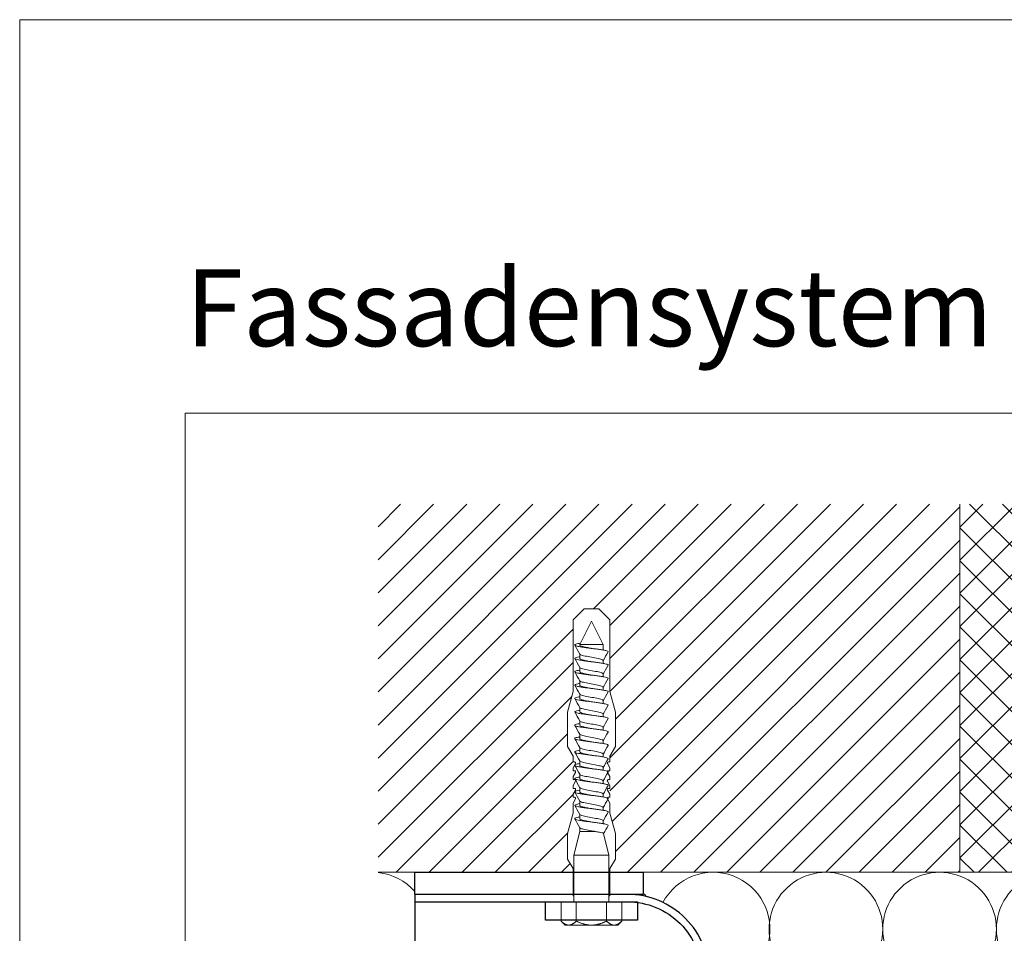
# Model space of a CAD drawing. Units: millimetres. Extents: x -1685 to 11890, y 4 to 6486.
# Drawn here: x 11359 to 11627, y 507 to 755 of the extents above; entities that cross this region are included whole.
import ezdxf

# ---------------------------------------------------------------- set-up
doc = ezdxf.new("R2010")
doc.units = ezdxf.units.MM
doc.layers.get('Defpoints').update_dxf_attribs({"lineweight": 5})
doc.layers.add('Blattrahmen_innen', color=252, linetype='Continuous', lineweight=5, true_color=0x696969)
for name, color, linetype, lineweight in [('Dämmung', 30, 'Continuous', 5), ('Mauerwerk', 253, 'Continuous', 13), ('Mauerwerk-Schraffur', 253, 'Continuous', 5), ('Spidi-max-Befestigungsschraube', 6, 'Continuous', 15)]:
    doc.layers.add(name, color=color, linetype=linetype, lineweight=lineweight)
for name, color, linetype in [('Spidi-max', 6, 'Continuous'), ('Spidi-max-Isolator', 4, 'Continuous'), ('Spidi-max-U-Beilagscheibe', 6, 'Continuous'), ('Text_DE', 7, 'Continuous')]:
    doc.layers.add(name, color=color, linetype=linetype)
doc.styles.add('Überschrift-H8', font='arialbd.ttf', dxfattribs={"height": 8})

# ---------------------------------------------------------------- blocks, each defined once
blk = doc.blocks.new('A$C06AD7D64')
at = {"layer": 'Spidi-max'}
for p, q in [((28.85, -2), (28.85, -12.8)), ((28.85, -12.8), (-28.85, -12.8)), ((-38.35, -22.3), (-38.35, -54)), ((-53.96, -52.6), (-51.55, -50.8)), ((-51.15, -53), (-52.75, -54.2)), ((-55.15, -91.36), (-55.15, -55.03)), ((-53.15, -55.03), (-53.15, -91.36)), ((-38.35, -54), (-49.15, -109.9)), ((-57.89, -100.01), (-55.9, -95.16)), ((-54.05, -95.92), (-56.04, -100.77)), ((-56.04, -100.77), (-57.89, -100.01)), ((-49.15, -109.9), (-49.15, -106.37))]:
    blk.add_line(p, q, dxfattribs=at)
blk.add_lwpolyline([(-28.85, 0), (28.85, 0), (28.85, -2), (-28.85, -2, 0.414214), (-49.15, -22.3), (-49.15, -110), (-51.15, -110), (-51.15, -22.3, -0.414214)], format="xyb", close=True, dxfattribs=at)
for points in [[(-38.35, -54), (-49.15, -54)], [(-49.15, -97.25), (-51.15, -97.25)], [(-49.15, -102.35), (-51.15, -102.35)]]:
    blk.add_lwpolyline(points, dxfattribs=at)
for centre, radius, start, end in [((-28.85, -22.3), 9.5, 90, 180), ((-52.15, -50), 1, 307, 0), ((-52.15, -55), 3, 127, 182), ((-52.15, -55), 1, 127, 182), ((-65.15, -91.36), 10, 337.7, 0), ((-65.15, -91.36), 12, 337.7, 0)]:
    blk.add_arc(centre, radius, start, end, dxfattribs=at)
blk = doc.blocks.new('A$C74911816')
at = {"layer": 'Spidi-max'}
for p, q in [((-57.89, -100.01), (-55.9, -95.16)), ((-54.05, -95.92), (-56.04, -100.77)), ((-56.04, -100.77), (-57.89, -100.01))]:
    blk.add_line(p, q, dxfattribs=at)
for points in [[(-49.15, -97.25), (-51.15, -97.25)], [(-49.15, -102.35), (-51.15, -102.35)]]:
    blk.add_lwpolyline(points, dxfattribs=at)
for radius in [10, 12]:
    blk.add_arc((-65.15, -91.36), radius, 337.7, 0, dxfattribs=at)
blk.add_blockref('A$C06AD7D64', (0, 0), dxfattribs=at)
blk = doc.blocks.new('A$C6E60071B')
at = {"layer": 'Dämmung'}
blk.add_lwpolyline([(-90.66, -8.2, -0.879493), (-62.01, -18.96), (-74.03, -70.04)], format="xyb", dxfattribs=at)
for centre, start, end in [((-46.39, -15.43), 346.7595, 193.2405), ((-15.53, -15.43), 346.7595, 193.2405), ((15.32, -15.43), 346.7595, 193.2405), ((-169.59, -15.43), 41.4547, 84.1879)]:
    blk.add_arc(centre, 15.43, start, end, dxfattribs=at)
blk = doc.blocks.new('A$C64B65026')
at = {"layer": 'Mauerwerk'}
for p, q in [((-10, 100), (-10, 0)), ((-10, 0), (-96.03, 0)), ((-10, 0), (10, 0))]:
    blk.add_line(p, q, dxfattribs=at)
blk.add_lwpolyline([(-168.03, 0), (-158.03, 0)], dxfattribs=at)
blk = doc.blocks.new('oben')
at = {"layer": 'Spidi-max-Befestigungsschraube'}
for p, q in [((8111.5, 902.94), (8114.5, 905.94)), ((8116.5, 905.94), (8114.5, 905.94)), ((8116.5, 905.94), (8118.5, 905.94)), ((8121.5, 902.94), (8118.5, 905.94)), ((8111.5, 883.44), (8111.5, 902.94)), ((8116.5, 902.55), (8113.32, 896.2)), ((8116.5, 902.55), (8119.68, 896.2)), ((8121.5, 883.44), (8121.5, 902.94)), ((8113.32, 896.2), (8119.68, 896.2)), ((8113.32, 896.2), (8113.32, 896.1)), ((8119.68, 896.2), (8119.68, 894.73)), ((8113.32, 893.64), (8113.32, 892.47)), ((8119.68, 891.89), (8119.68, 891.11)), ((8113.32, 890.01), (8113.32, 888.84)), ((8119.68, 888.27), (8119.68, 887.48)), ((8113.32, 886.38), (8113.32, 885.21)), ((8111.5, 883.44), (8110, 877.85)), ((8113.32, 882.75), (8113.32, 881.58)), ((8119.68, 884.64), (8119.68, 883.85)), ((8121.5, 883.44), (8123, 877.85)), ((8119.68, 881.01), (8119.68, 880.22)), ((8110, 868.54), (8110, 877.85)), ((8113.32, 879.12), (8113.32, 877.95)), ((8119.68, 877.38), (8119.68, 876.59)), ((8123, 868.54), (8123, 877.85)), ((8113.32, 875.49), (8113.32, 874.32)), ((8113.32, 871.86), (8113.32, 870.7)), ((8119.68, 873.75), (8119.68, 872.96)), ((8119.68, 870.12), (8119.68, 869.33)), ((8111.5, 865.94), (8110, 868.54)), ((8113.32, 868.24), (8113.32, 867.07)), ((8119.68, 866.49), (8119.68, 865.71)), ((8121.5, 865.94), (8123, 868.54)), ((8111.5, 864.34), (8111.5, 865.94)), ((8111.5, 862.74), (8112.16, 863.89)), ((8113.32, 864.61), (8113.32, 863.44)), ((8121.5, 862.74), (8120.84, 863.89)), ((8121.5, 864.34), (8121.5, 865.94)), ((8111.5, 861.94), (8111.5, 862.74)), ((8111.5, 860.34), (8112.16, 861.49)), ((8119.68, 862.87), (8119.68, 862.08)), ((8121.5, 860.34), (8120.84, 861.49)), ((8121.5, 861.94), (8121.5, 862.74)), ((8111.5, 859.54), (8111.5, 860.34)), ((8111.5, 857.94), (8112.16, 859.09)), ((8113.32, 860.98), (8113.32, 859.81)), ((8119.68, 859.24), (8119.68, 858.45)), ((8121.5, 857.94), (8120.84, 859.09)), ((8121.5, 859.54), (8121.5, 860.34)), ((8111.5, 857.14), (8111.5, 857.94)), ((8111.5, 855.54), (8112.16, 856.69)), ((8113.32, 857.35), (8113.32, 856.18)), ((8121.5, 855.54), (8120.84, 856.69)), ((8121.5, 857.14), (8121.5, 857.94)), ((8111.5, 854.74), (8111.5, 855.54)), ((8111.5, 853.14), (8112.16, 854.29)), ((8111.5, 850.44), (8111.5, 853.14)), ((8113.32, 853.72), (8113.32, 852.55)), ((8119.68, 855.61), (8119.68, 854.82)), ((8121.5, 853.14), (8120.84, 854.29)), ((8121.5, 854.74), (8121.5, 855.54)), ((8121.5, 850.44), (8121.5, 853.14)), ((8111.5, 850.44), (8110, 844.85)), ((8119.68, 851.98), (8119.68, 851.19)), ((8121.5, 850.44), (8123, 844.85)), ((8113.32, 850.09), (8113.32, 848.92)), ((8119.68, 848.35), (8119.68, 847.56)), ((8113.32, 845.4), (8111.74, 839.05)), ((8113.32, 846.46), (8113.32, 845.4)), ((8113.32, 845.4), (8117.63, 845.4)), ((8110, 837.94), (8110, 844.85)), ((8119.8, 844.9), (8121.26, 839.05)), ((8123, 837.94), (8123, 844.85)), ((8111.5, 835.34), (8110, 837.94)), ((8111.74, 839.05), (8121.26, 839.05)), ((8111.74, 839.05), (8111.74, 826.35)), ((8121.26, 839.05), (8121.26, 826.35)), ((8121.5, 835.34), (8123, 837.94)), ((8111.5, 827.94), (8111.5, 835.34)), ((8121.5, 827.94), (8121.5, 835.34)), ((8108.26, 826.35), (8108.26, 821.1)), ((8112.38, 826.35), (8112.38, 821.1)), ((8120.62, 826.35), (8120.62, 821.1)), ((8124.74, 826.35), (8124.74, 821.1)), ((8109.36, 820), (8108.26, 821.1)), ((8123.64, 820), (8124.74, 821.1)), ((8109.36, 820), (8110.32, 820)), ((8110.32, 820), (8116.5, 820)), ((8116.5, 820), (8122.68, 820)), ((8122.68, 820), (8123.64, 820))]:
    blk.add_line(p, q, dxfattribs=at)
for points in [[(8111.5, 864.34), (8111.9, 864.34)], [(8121.1, 864.34), (8121.5, 864.34)], [(8111.5, 861.94), (8111.9, 861.94)], [(8121.1, 861.94), (8121.5, 861.94)], [(8111.5, 859.54), (8111.9, 859.54)], [(8121.1, 859.54), (8121.5, 859.54)], [(8111.5, 857.14), (8111.9, 857.14)], [(8121.1, 857.14), (8121.5, 857.14)], [(8111.5, 854.74), (8111.9, 854.74)], [(8121.1, 854.74), (8121.5, 854.74)], [(8111.5, 827.94), (8111.74, 827.94)], [(8121.5, 827.94), (8121.26, 827.94)]]:
    blk.add_lwpolyline(points, dxfattribs=at)
for centre, start, end in [((8111.9, 864.04), 330, 90), ((8121.1, 864.04), 90, 210), ((8111.9, 861.64), 330, 90), ((8121.1, 861.64), 90, 210), ((8111.9, 859.24), 330, 90), ((8121.1, 859.24), 90, 210), ((8111.9, 856.84), 330, 90), ((8121.1, 856.84), 90, 210), ((8111.9, 854.44), 330, 90), ((8121.1, 854.44), 90, 210)]:
    blk.add_arc(centre, 0.3, start, end, dxfattribs=at)
for points, knots in [([(8113.51, 896.58), (8113.28, 896.54), (8112.77, 896.45), (8112.18, 896.3), (8111.89, 896.13), (8112, 895.96), (8112.5, 895.79), (8113.35, 895.62), (8114.46, 895.44), (8115.75, 895.27), (8117.11, 895.1), (8118.41, 894.93), (8119.55, 894.76), (8120.43, 894.59), (8120.96, 894.42), (8121.07, 894.3), (8121.04, 894.24), (8121.04, 894.23)], [0.685616, 0.685616, 0.685616, 0.685616, 0.884475, 1.1793, 1.474125, 1.76895, 2.063775, 2.3586, 2.653425, 2.94825, 3.243075, 3.5379, 3.832725, 4.12755, 4.422375, 4.7172, 4.754854, 4.754854, 4.754854, 4.754854]), ([(8113.32, 896.1), (8113.32, 896.06), (8113.34, 896.02), (8113.45, 895.92), (8113.59, 895.85), (8114.01, 895.7), (8114.3, 895.62), (8114.99, 895.47), (8115.37, 895.4), (8116.07, 895.27), (8116.35, 895.22), (8116.64, 895.16)], [-280.277167, -280.277167, -280.277167, -280.277167, -279.674675, -279.674675, -278.487342, -278.487342, -277.20399, -277.20399, -275.920638, -275.920638, -275.040325, -275.040325, -275.040325, -275.040325]), ([(8113.32, 893.63), (8113.32, 893.63), (8113.39, 893.51), (8113.91, 893.28), (8115.56, 892.94), (8117.52, 892.6), (8119.14, 892.26), (8119.7, 892), (8119.7, 891.85), (8119.68, 891.82)], [1.757697, 1.757697, 1.757697, 1.757697, 1.76895, 2.3586, 2.94825, 3.5379, 4.12755, 4.7172, 4.889484, 4.889484, 4.889484, 4.889484]), ([(8113.32, 892.92), (8113.27, 892.91), (8112.9, 892.84), (8112.35, 892.72), (8111.94, 892.55), (8111.93, 892.38), (8112.31, 892.21), (8113.05, 892.04), (8114.09, 891.87), (8115.34, 891.7), (8116.69, 891.53), (8118.02, 891.36), (8119.22, 891.19), (8120.19, 891.02), (8120.84, 890.85), (8121.06, 890.71), (8121.05, 890.63), (8121.04, 890.6)], [7.02591, 7.02591, 7.02591, 7.02591, 7.0758, 7.370625, 7.66545, 7.960275, 8.2551, 8.549925, 8.84475, 9.139575, 9.4344, 9.729225, 10.02405, 10.318876, 10.613701, 10.908526, 11.038039, 11.038039, 11.038039, 11.038039]), ([(8113.32, 892.47), (8113.32, 892.43), (8113.34, 892.39), (8113.47, 892.27), (8113.64, 892.2), (8114.12, 892.04), (8114.42, 891.97), (8115.13, 891.81), (8115.52, 891.74), (8116.17, 891.62), (8116.41, 891.58), (8116.64, 891.53)], [-259.904643, -259.904643, -259.904643, -259.904643, -259.237065, -259.237065, -257.953713, -257.953713, -256.670361, -256.670361, -255.387009, -255.387009, -254.66715, -254.66715, -254.66715, -254.66715]), ([(8119.68, 891.89), (8119.68, 891.9), (8119.68, 891.91), (8119.67, 891.93), (8119.67, 891.94), (8119.67, 891.94)], [-15.5640692, -15.5640692, -15.5640692, -15.5640692, -15.4002217, -15.4002217, -15.2810338, -15.2810338, -15.2810338, -15.2810338]), ([(8113.32, 889.29), (8113.05, 889.24), (8112.53, 889.14), (8112.03, 888.97), (8111.89, 888.8), (8112.15, 888.63), (8112.78, 888.46), (8113.74, 888.29), (8114.93, 888.12), (8116.26, 887.95), (8117.61, 887.78), (8118.87, 887.61), (8119.92, 887.44), (8120.67, 887.27), (8121.03, 887.12), (8121.06, 887.02), (8121.04, 886.97)], [13.309095, 13.309095, 13.309095, 13.309095, 13.561951, 13.856776, 14.151601, 14.446426, 14.741251, 15.036076, 15.330901, 15.625726, 15.920551, 16.215376, 16.510201, 16.805026, 17.099851, 17.321225, 17.321225, 17.321225, 17.321225]), ([(8113.32, 890), (8113.35, 889.96), (8113.52, 889.81), (8114.4, 889.54), (8116.23, 889.2), (8118.15, 888.86), (8119.49, 888.52), (8119.73, 888.3), (8119.68, 888.19)], [8.040882, 8.040882, 8.040882, 8.040882, 8.2551, 8.84475, 9.4344, 10.02405, 10.613701, 11.172669, 11.172669, 11.172669, 11.172669]), ([(8113.32, 888.84), (8113.32, 888.79), (8113.35, 888.74), (8113.53, 888.61), (8113.72, 888.54), (8114.23, 888.39), (8114.54, 888.31), (8115.27, 888.16), (8115.68, 888.08), (8116.28, 887.97), (8116.46, 887.94), (8116.64, 887.91)], [-239.531494, -239.531494, -239.531494, -239.531494, -238.703436, -238.703436, -237.420084, -237.420084, -236.136732, -236.136732, -234.853381, -234.853381, -234.294022, -234.294022, -234.294022, -234.294022]), ([(8119.68, 888.27), (8119.68, 888.27), (8119.68, 888.27), (8119.68, 888.28), (8119.68, 888.3), (8119.67, 888.32)], [-35.9377829, -35.9377829, -35.9377829, -35.9377829, -35.9338506, -35.9338506, -35.6545288, -35.6545288, -35.6545288, -35.6545288]), ([(8113.32, 885.66), (8113.15, 885.63), (8112.69, 885.54), (8112.15, 885.4), (8111.89, 885.23), (8112.02, 885.06), (8112.55, 884.89), (8113.41, 884.72), (8114.54, 884.55), (8115.84, 884.38), (8117.2, 884.21), (8118.49, 884.04), (8119.62, 883.87), (8120.47, 883.7), (8120.98, 883.53), (8121.07, 883.41), (8121.04, 883.35), (8121.04, 883.35)], [19.592281, 19.592281, 19.592281, 19.592281, 19.753276, 20.048101, 20.342926, 20.637751, 20.932576, 21.227401, 21.522226, 21.817051, 22.111876, 22.406701, 22.701526, 22.996351, 23.291176, 23.586001, 23.60441, 23.60441, 23.60441, 23.60441]), ([(8113.32, 886.37), (8113.37, 886.29), (8113.7, 886.1), (8114.98, 885.79), (8116.92, 885.45), (8118.71, 885.11), (8119.62, 884.82), (8119.71, 884.63), (8119.68, 884.56)], [14.324067, 14.324067, 14.324067, 14.324067, 14.741251, 15.330901, 15.920551, 16.510201, 17.099851, 17.455854, 17.455854, 17.455854, 17.455854]), ([(8113.32, 885.21), (8113.32, 885.15), (8113.37, 885.09), (8113.59, 884.96), (8113.8, 884.88), (8114.34, 884.73), (8114.67, 884.65), (8115.42, 884.5), (8115.83, 884.42), (8116.38, 884.32), (8116.51, 884.3), (8116.64, 884.28)], [-219.158234, -219.158234, -219.158234, -219.158234, -218.169807, -218.169807, -216.886455, -216.886455, -215.603103, -215.603103, -214.319752, -214.319752, -213.920845, -213.920845, -213.920845, -213.920845]), ([(8113.32, 882.74), (8113.33, 882.74), (8113.4, 882.62), (8113.95, 882.39), (8115.62, 882.05), (8117.59, 881.71), (8119.19, 881.36), (8119.71, 881.11), (8119.69, 880.97), (8119.68, 880.94)], [20.607253, 20.607253, 20.607253, 20.607253, 20.637751, 21.227401, 21.817051, 22.406701, 22.996351, 23.586001, 23.73904, 23.73904, 23.73904, 23.73904]), ([(8113.32, 882.03), (8113.24, 882.02), (8112.86, 881.95), (8112.31, 881.82), (8111.93, 881.65), (8111.94, 881.48), (8112.35, 881.31), (8113.11, 881.14), (8114.17, 880.97), (8115.43, 880.8), (8116.78, 880.63), (8118.1, 880.46), (8119.29, 880.29), (8120.24, 880.12), (8120.87, 879.95), (8121.06, 879.82), (8121.05, 879.74), (8121.04, 879.72)], [25.875466, 25.875466, 25.875466, 25.875466, 25.944601, 26.239426, 26.534251, 26.829076, 27.123901, 27.418726, 27.713551, 28.008376, 28.303201, 28.598026, 28.892851, 29.187676, 29.482501, 29.777326, 29.887595, 29.887595, 29.887595, 29.887595]), ([(8113.32, 881.58), (8113.32, 881.51), (8113.39, 881.45), (8113.66, 881.3), (8113.89, 881.22), (8114.46, 881.07), (8114.81, 881), (8115.57, 880.84), (8115.99, 880.77), (8116.49, 880.68), (8116.56, 880.66), (8116.64, 880.65)], [-198.784765, -198.784765, -198.784765, -198.784765, -197.636178, -197.636178, -196.352826, -196.352826, -195.069475, -195.069475, -193.786123, -193.786123, -193.547522, -193.547522, -193.547522, -193.547522]), ([(8113.32, 878.41), (8113.02, 878.35), (8112.49, 878.24), (8112, 878.08), (8111.89, 877.91), (8112.18, 877.74), (8112.84, 877.57), (8113.81, 877.4), (8115.02, 877.23), (8116.35, 877.06), (8117.7, 876.89), (8118.94, 876.72), (8119.98, 876.55), (8120.71, 876.38), (8121.04, 876.22), (8121.06, 876.13), (8121.04, 876.09)], [32.158651, 32.158651, 32.158651, 32.158651, 32.430752, 32.725577, 33.020402, 33.315227, 33.610052, 33.904877, 34.199702, 34.494527, 34.789352, 35.084177, 35.379002, 35.673827, 35.968652, 36.170781, 36.170781, 36.170781, 36.170781]), ([(8113.32, 879.12), (8113.35, 879.07), (8113.53, 878.91), (8114.45, 878.64), (8116.3, 878.3), (8118.21, 877.96), (8119.51, 877.63), (8119.73, 877.41), (8119.68, 877.31)], [26.890438, 26.890438, 26.890438, 26.890438, 27.123901, 27.713551, 28.303201, 28.892851, 29.482501, 30.022225, 30.022225, 30.022225, 30.022225]), ([(8113.32, 877.95), (8113.32, 877.95), (8113.32, 877.95), (8113.32, 877.87), (8113.41, 877.8), (8113.74, 877.64), (8113.98, 877.57), (8114.58, 877.41), (8114.94, 877.34), (8115.72, 877.19), (8116.14, 877.11), (8116.59, 877.03), (8116.62, 877.02), (8116.64, 877.02)], [-178.410997, -178.410997, -178.410997, -178.410997, -178.385901, -178.385901, -177.102549, -177.102549, -175.819197, -175.819197, -174.535846, -174.535846, -173.252494, -173.252494, -173.173956, -173.173956, -173.173956, -173.173956]), ([(8113.32, 874.78), (8113.12, 874.74), (8112.65, 874.65), (8112.12, 874.5), (8111.88, 874.33), (8112.05, 874.16), (8112.59, 873.99), (8113.48, 873.82), (8114.62, 873.65), (8115.93, 873.48), (8117.29, 873.31), (8118.57, 873.14), (8119.68, 872.97), (8120.52, 872.8), (8121, 872.63), (8121.07, 872.52), (8121.04, 872.46)], [38.441837, 38.441837, 38.441837, 38.441837, 38.622077, 38.916902, 39.211727, 39.506552, 39.801377, 40.096202, 40.391027, 40.685852, 40.980677, 41.275502, 41.570327, 41.865152, 42.159977, 42.453966, 42.453966, 42.453966, 42.453966]), ([(8113.32, 875.49), (8113.37, 875.4), (8113.71, 875.21), (8115.04, 874.89), (8116.98, 874.55), (8118.76, 874.21), (8119.63, 873.92), (8119.71, 873.74), (8119.68, 873.68)], [33.173623, 33.173623, 33.173623, 33.173623, 33.610052, 34.199702, 34.789352, 35.379002, 35.968652, 36.30541, 36.30541, 36.30541, 36.30541]), ([(8113.32, 874.32), (8113.32, 874.31), (8113.32, 874.3), (8113.35, 874.21), (8113.46, 874.14), (8113.82, 873.99), (8114.08, 873.91), (8114.71, 873.76), (8115.08, 873.68), (8115.85, 873.53), (8116.25, 873.46), (8116.64, 873.39)], [-158.037328, -158.037328, -158.037328, -158.037328, -157.852272, -157.852272, -156.56892, -156.56892, -155.285569, -155.285569, -154.002217, -154.002217, -152.800149, -152.800149, -152.800149, -152.800149]), ([(8113.32, 871.86), (8113.33, 871.85), (8113.41, 871.73), (8114, 871.49), (8115.68, 871.15), (8117.65, 870.81), (8119.22, 870.47), (8119.71, 870.22), (8119.69, 870.08), (8119.68, 870.05)], [39.456809, 39.456809, 39.456809, 39.456809, 39.506552, 40.096202, 40.685852, 41.275502, 41.865152, 42.454802, 42.588595, 42.588595, 42.588595, 42.588595]), ([(8113.32, 871.15), (8113.22, 871.13), (8112.83, 871.06), (8112.27, 870.93), (8111.92, 870.76), (8111.95, 870.59), (8112.38, 870.42), (8113.17, 870.25), (8114.24, 870.08), (8115.51, 869.91), (8116.86, 869.74), (8118.19, 869.56), (8119.36, 869.39), (8120.29, 869.22), (8120.89, 869.05), (8121.06, 868.92), (8121.05, 868.85), (8121.04, 868.83)], [44.725022, 44.725022, 44.725022, 44.725022, 44.813402, 45.108227, 45.403052, 45.697877, 45.992702, 46.287527, 46.582352, 46.877177, 47.172002, 47.466827, 47.761652, 48.056477, 48.351302, 48.646127, 48.737151, 48.737151, 48.737151, 48.737151]), ([(8113.32, 870.7), (8113.32, 870.68), (8113.33, 870.65), (8113.38, 870.56), (8113.51, 870.48), (8113.92, 870.33), (8114.19, 870.25), (8114.85, 870.1), (8115.23, 870.02), (8115.96, 869.89), (8116.3, 869.82), (8116.64, 869.76)], [-137.663935, -137.663935, -137.663935, -137.663935, -137.318643, -137.318643, -136.035291, -136.035291, -134.75194, -134.75194, -133.468588, -133.468588, -132.426588, -132.426588, -132.426588, -132.426588]), ([(8113.32, 867.52), (8113, 867.46), (8112.46, 867.35), (8111.99, 867.18), (8111.9, 867.01), (8112.21, 866.84), (8112.89, 866.67), (8113.88, 866.5), (8115.1, 866.33), (8116.44, 866.16), (8117.79, 865.99), (8119.02, 865.82), (8120.03, 865.65), (8120.74, 865.48), (8121.05, 865.33), (8121.06, 865.24), (8121.04, 865.2)], [51.008207, 51.008207, 51.008207, 51.008207, 51.299553, 51.594378, 51.889203, 52.184028, 52.478853, 52.773678, 53.068503, 53.363328, 53.658153, 53.952978, 54.247803, 54.542628, 54.837453, 55.020336, 55.020336, 55.020336, 55.020336]), ([(8113.32, 868.23), (8113.35, 868.18), (8113.55, 868.02), (8114.51, 867.74), (8116.36, 867.4), (8118.27, 867.06), (8119.52, 866.74), (8119.73, 866.52), (8119.68, 866.42)], [45.739994, 45.739994, 45.739994, 45.739994, 45.992702, 46.582352, 47.172002, 47.761652, 48.351302, 48.871781, 48.871781, 48.871781, 48.871781]), ([(8113.32, 867.07), (8113.32, 867.04), (8113.33, 867.01), (8113.42, 866.9), (8113.57, 866.82), (8114.01, 866.67), (8114.3, 866.6), (8114.99, 866.44), (8115.37, 866.37), (8116.06, 866.24), (8116.35, 866.19), (8116.64, 866.13)], [-117.290719, -117.290719, -117.290719, -117.290719, -116.785014, -116.785014, -115.501663, -115.501663, -114.218311, -114.218311, -112.934959, -112.934959, -112.053268, -112.053268, -112.053268, -112.053268]), ([(8113.32, 863.89), (8113.1, 863.85), (8112.62, 863.76), (8112.09, 863.61), (8111.88, 863.44), (8112.07, 863.27), (8112.64, 863.09), (8113.55, 862.92), (8114.7, 862.75), (8116.02, 862.58), (8117.37, 862.41), (8118.65, 862.24), (8119.75, 862.07), (8120.56, 861.9), (8121.01, 861.74), (8121.07, 861.63), (8121.04, 861.57)], [57.291393, 57.291393, 57.291393, 57.291393, 57.490878, 57.785703, 58.080528, 58.375353, 58.670178, 58.965003, 59.259828, 59.554653, 59.849478, 60.144303, 60.439128, 60.733953, 61.028778, 61.303522, 61.303522, 61.303522, 61.303522]), ([(8113.32, 864.6), (8113.37, 864.51), (8113.73, 864.31), (8115.1, 864), (8117.05, 863.66), (8118.81, 863.32), (8119.64, 863.03), (8119.71, 862.85), (8119.68, 862.79)], [52.023179, 52.023179, 52.023179, 52.023179, 52.478853, 53.068503, 53.658153, 54.247803, 54.837453, 55.154966, 55.154966, 55.154966, 55.154966]), ([(8113.32, 863.44), (8113.32, 863.4), (8113.34, 863.36), (8113.47, 863.24), (8113.64, 863.17), (8114.12, 863.01), (8114.42, 862.94), (8115.13, 862.79), (8115.52, 862.71), (8116.17, 862.59), (8116.41, 862.55), (8116.64, 862.51)], [-96.917586, -96.917586, -96.917586, -96.917586, -96.251385, -96.251385, -94.968034, -94.968034, -93.684682, -93.684682, -92.40133, -92.40133, -91.680093, -91.680093, -91.680093, -91.680093]), ([(8119.68, 862.87), (8119.68, 862.88), (8119.68, 862.89), (8119.67, 862.9), (8119.67, 862.91), (8119.67, 862.92)], [-178.5511233, -178.5511233, -178.5511233, -178.5511233, -178.3859011, -178.3859011, -178.2680872, -178.2680872, -178.2680872, -178.2680872]), ([(8113.32, 860.26), (8113.2, 860.24), (8112.79, 860.16), (8112.24, 860.03), (8111.91, 859.86), (8111.97, 859.69), (8112.43, 859.52), (8113.23, 859.35), (8114.32, 859.18), (8115.6, 859.01), (8116.95, 858.84), (8118.27, 858.67), (8119.43, 858.5), (8120.34, 858.33), (8120.92, 858.16), (8121.07, 858.03), (8121.05, 857.96), (8121.04, 857.95)], [63.574578, 63.574578, 63.574578, 63.574578, 63.682203, 63.977028, 64.271853, 64.566678, 64.861503, 65.156328, 65.451153, 65.745978, 66.040803, 66.335628, 66.630453, 66.925278, 67.220103, 67.514928, 67.586707, 67.586707, 67.586707, 67.586707]), ([(8113.32, 860.97), (8113.33, 860.96), (8113.42, 860.83), (8114.04, 860.59), (8115.75, 860.25), (8117.71, 859.91), (8119.26, 859.57), (8119.72, 859.32), (8119.69, 859.19), (8119.68, 859.16)], [58.306364, 58.306364, 58.306364, 58.306364, 58.375353, 58.965003, 59.554653, 60.144303, 60.733953, 61.323603, 61.438151, 61.438151, 61.438151, 61.438151]), ([(8113.32, 859.81), (8113.32, 859.76), (8113.35, 859.71), (8113.53, 859.59), (8113.71, 859.51), (8114.22, 859.36), (8114.54, 859.28), (8115.27, 859.13), (8115.67, 859.05), (8116.27, 858.94), (8116.46, 858.91), (8116.64, 858.88)], [-76.544437, -76.544437, -76.544437, -76.544437, -75.717757, -75.717757, -74.434405, -74.434405, -73.151053, -73.151053, -71.867701, -71.867701, -71.306965, -71.306965, -71.306965, -71.306965]), ([(8119.68, 859.24), (8119.68, 859.24), (8119.68, 859.24), (8119.68, 859.25), (8119.68, 859.27), (8119.67, 859.29)], [-198.924834, -198.924834, -198.924834, -198.924834, -198.91953, -198.91953, -198.6415844, -198.6415844, -198.6415844, -198.6415844]), ([(8113.32, 856.63), (8113.3, 856.63), (8112.97, 856.57), (8112.42, 856.45), (8111.97, 856.28), (8111.91, 856.11), (8112.24, 855.94), (8112.95, 855.77), (8113.96, 855.6), (8115.19, 855.43), (8116.53, 855.26), (8117.87, 855.09), (8119.09, 854.92), (8120.09, 854.75), (8120.78, 854.58), (8121.05, 854.44), (8121.06, 854.35), (8121.04, 854.32)], [69.857763, 69.857763, 69.857763, 69.857763, 69.873528, 70.168353, 70.463178, 70.758003, 71.052828, 71.347654, 71.642479, 71.937304, 72.232129, 72.526954, 72.821779, 73.116604, 73.411429, 73.706254, 73.869892, 73.869892, 73.869892, 73.869892]), ([(8113.32, 857.34), (8113.35, 857.29), (8113.56, 857.13), (8114.56, 856.85), (8116.43, 856.51), (8118.32, 856.17), (8119.54, 855.84), (8119.73, 855.63), (8119.68, 855.54)], [64.58955, 64.58955, 64.58955, 64.58955, 64.861503, 65.451153, 66.040803, 66.630453, 67.220103, 67.721337, 67.721337, 67.721337, 67.721337]), ([(8113.32, 856.18), (8113.32, 856.12), (8113.37, 856.06), (8113.59, 855.93), (8113.8, 855.85), (8114.34, 855.7), (8114.67, 855.63), (8115.42, 855.47), (8115.83, 855.4), (8116.38, 855.3), (8116.51, 855.27), (8116.64, 855.25)], [-56.171178, -56.171178, -56.171178, -56.171178, -55.184128, -55.184128, -53.900776, -53.900776, -52.617424, -52.617424, -51.334072, -51.334072, -50.933788, -50.933788, -50.933788, -50.933788]), ([(8113.32, 853.01), (8113.08, 852.96), (8112.59, 852.86), (8112.07, 852.71), (8111.88, 852.54), (8112.1, 852.37), (8112.69, 852.2), (8113.61, 852.03), (8114.79, 851.86), (8116.11, 851.69), (8117.46, 851.52), (8118.73, 851.35), (8119.81, 851.18), (8120.6, 851.01), (8121.02, 850.84), (8121.07, 850.74), (8121.04, 850.69)], [76.140949, 76.140949, 76.140949, 76.140949, 76.359679, 76.654504, 76.949329, 77.244154, 77.538979, 77.833804, 78.128629, 78.423454, 78.718279, 79.013104, 79.307929, 79.602754, 79.897579, 80.153078, 80.153078, 80.153078, 80.153078]), ([(8113.32, 853.72), (8113.37, 853.62), (8113.75, 853.42), (8115.16, 853.1), (8117.11, 852.76), (8118.86, 852.42), (8119.65, 852.14), (8119.71, 851.96), (8119.68, 851.91)], [70.872735, 70.872735, 70.872735, 70.872735, 71.347654, 71.937304, 72.526954, 73.116604, 73.706254, 74.004522, 74.004522, 74.004522, 74.004522]), ([(8113.32, 852.55), (8113.32, 852.48), (8113.39, 852.42), (8113.66, 852.27), (8113.89, 852.2), (8114.46, 852.04), (8114.8, 851.97), (8115.57, 851.82), (8115.98, 851.74), (8116.48, 851.65), (8116.56, 851.63), (8116.64, 851.62)], [-35.797711, -35.797711, -35.797711, -35.797711, -34.650499, -34.650499, -33.367147, -33.367147, -32.083795, -32.083795, -30.800443, -30.800443, -30.560467, -30.560467, -30.560467, -30.560467]), ([(8113.32, 849.38), (8113.18, 849.35), (8112.75, 849.27), (8112.2, 849.13), (8111.9, 848.96), (8111.99, 848.79), (8112.47, 848.62), (8113.3, 848.45), (8114.4, 848.28), (8115.69, 848.11), (8117.04, 847.94), (8118.35, 847.77), (8119.5, 847.6), (8120.39, 847.43), (8120.94, 847.26), (8121.07, 847.14), (8121.04, 847.07), (8121.04, 847.06)], [82.424134, 82.424134, 82.424134, 82.424134, 82.551004, 82.845829, 83.140654, 83.435479, 83.730304, 84.025129, 84.319954, 84.614779, 84.909604, 85.204429, 85.499254, 85.794079, 86.088904, 86.383729, 86.436263, 86.436263, 86.436263, 86.436263]), ([(8113.32, 850.09), (8113.33, 850.07), (8113.43, 849.94), (8114.09, 849.7), (8115.81, 849.36), (8117.77, 849.01), (8119.3, 848.67), (8119.72, 848.43), (8119.69, 848.3), (8119.68, 848.28)], [77.15592, 77.15592, 77.15592, 77.15592, 77.244154, 77.833804, 78.423454, 79.013104, 79.602754, 80.192404, 80.287707, 80.287707, 80.287707, 80.287707]), ([(8113.32, 848.92), (8113.32, 848.92), (8113.32, 848.92), (8113.32, 848.84), (8113.41, 848.77), (8113.74, 848.62), (8113.98, 848.54), (8114.58, 848.39), (8114.94, 848.31), (8115.72, 848.16), (8116.14, 848.08), (8116.59, 848), (8116.62, 848), (8116.64, 847.99)], [-15.423946, -15.423946, -15.423946, -15.423946, -15.400222, -15.400222, -14.11687, -14.11687, -12.833518, -12.833518, -11.550166, -11.550166, -10.266814, -10.266814, -10.186904, -10.186904, -10.186904, -10.186904]), ([(8113.32, 846.46), (8113.35, 846.4), (8113.58, 846.23), (8114.61, 845.95), (8116.35, 845.64), (8117.45, 845.44), (8117.88, 845.35)], [83.439106, 83.439106, 83.439106, 83.439106, 83.730304, 84.319954, 84.909604, 85.359759, 85.359759, 85.359759, 85.359759]), ([(8119.8, 844.9), (8119.79, 844.95), (8119.72, 844.99), (8119.43, 845.09), (8119.2, 845.14), (8118.62, 845.25), (8118.27, 845.3), (8117.88, 845.35)], [-3.685827, -3.685827, -3.685827, -3.685827, -2.562635, -2.562635, -1.27402, -1.27402, 0, 0, 0, 0])]:
    blk.add_open_spline(points, degree=3, knots=knots, dxfattribs=at)
for points in [[(8111.96, 896.05), (8112.42, 895.25), (8112.88, 894.44), (8113.32, 893.63)], [(8119.68, 891.82), (8120.12, 892.63), (8120.58, 893.43), (8121.04, 894.23)], [(8111.96, 892.42), (8112.42, 891.62), (8112.88, 890.81), (8113.32, 890)], [(8119.68, 888.19), (8120.12, 889), (8120.58, 889.8), (8121.04, 890.6)], [(8111.96, 888.79), (8112.42, 887.99), (8112.88, 887.19), (8113.32, 886.37)], [(8111.96, 885.16), (8112.42, 884.36), (8112.88, 883.56), (8113.32, 882.74)], [(8119.68, 884.56), (8120.12, 885.37), (8120.58, 886.18), (8121.04, 886.97)], [(8119.68, 884.64), (8119.68, 884.65), (8119.68, 884.67), (8119.67, 884.69)], [(8119.68, 880.94), (8120.12, 881.75), (8120.58, 882.55), (8121.04, 883.35)], [(8111.96, 881.53), (8112.42, 880.73), (8112.88, 879.93), (8113.32, 879.12)], [(8119.68, 881.01), (8119.68, 881.03), (8119.68, 881.04), (8119.67, 881.06)], [(8119.68, 877.31), (8120.12, 878.12), (8120.58, 878.92), (8121.04, 879.72)], [(8111.96, 877.9), (8112.42, 877.1), (8112.88, 876.3), (8113.32, 875.49)], [(8119.68, 877.38), (8119.68, 877.4), (8119.68, 877.41), (8119.67, 877.43)], [(8119.68, 873.68), (8120.12, 874.49), (8120.58, 875.29), (8121.04, 876.09)], [(8111.96, 874.27), (8112.42, 873.47), (8112.88, 872.67), (8113.32, 871.86)], [(8119.68, 873.75), (8119.68, 873.77), (8119.68, 873.78), (8119.67, 873.8)], [(8119.68, 870.05), (8120.12, 870.86), (8120.58, 871.66), (8121.04, 872.46)], [(8111.96, 870.65), (8112.42, 869.85), (8112.88, 869.04), (8113.32, 868.23)], [(8119.68, 870.12), (8119.68, 870.14), (8119.68, 870.16), (8119.67, 870.17)], [(8111.96, 867.02), (8112.42, 866.22), (8112.88, 865.41), (8113.32, 864.6)], [(8119.68, 866.49), (8119.68, 866.51), (8119.68, 866.53), (8119.67, 866.54)], [(8119.68, 866.42), (8120.12, 867.23), (8120.58, 868.03), (8121.04, 868.83)], [(8119.68, 862.79), (8120.12, 863.6), (8120.58, 864.4), (8121.04, 865.2)], [(8111.96, 863.39), (8112.42, 862.59), (8112.88, 861.79), (8113.32, 860.97)], [(8119.68, 859.16), (8120.12, 859.97), (8120.58, 860.78), (8121.04, 861.57)], [(8111.96, 859.76), (8112.42, 858.96), (8112.88, 858.16), (8113.32, 857.34)], [(8111.96, 856.13), (8112.42, 855.33), (8112.88, 854.53), (8113.32, 853.72)], [(8119.68, 855.61), (8119.68, 855.63), (8119.68, 855.64), (8119.67, 855.66)], [(8119.68, 855.54), (8120.12, 856.35), (8120.58, 857.15), (8121.04, 857.95)], [(8119.68, 851.91), (8120.12, 852.72), (8120.58, 853.52), (8121.04, 854.32)], [(8111.96, 852.5), (8112.42, 851.7), (8112.88, 850.9), (8113.32, 850.09)], [(8119.68, 851.98), (8119.68, 852), (8119.68, 852.01), (8119.67, 852.03)], [(8119.68, 848.28), (8120.12, 849.09), (8120.58, 849.89), (8121.04, 850.69)], [(8111.96, 848.87), (8112.42, 848.07), (8112.88, 847.27), (8113.32, 846.46)], [(8119.68, 848.35), (8119.68, 848.37), (8119.68, 848.39), (8119.67, 848.4)], [(8119.81, 844.88), (8120.21, 845.62), (8120.62, 846.34), (8121.04, 847.06)]]:
    blk.add_open_spline(points, degree=3, dxfattribs=at)
for points, weights in [([(8110.32, 820), (8109.36, 820), (8108.26, 821.1)], [1, 1.08831242986, 1.09938613175]), ([(8112.38, 821.1), (8111.27, 820), (8110.32, 820)], [1.09938613175, 1.08831242986, 1]), ([(8116.5, 820), (8114.59, 820), (8112.38, 821.1)], [1, 1.08831242986, 1.09938613175]), ([(8120.62, 821.1), (8118.41, 820), (8116.5, 820)], [1.09938613175, 1.08831242986, 1]), ([(8122.68, 820), (8121.73, 820), (8120.62, 821.1)], [1, 1.08831242986, 1.09938613175]), ([(8124.74, 821.1), (8123.64, 820), (8122.68, 820)], [1.09938613175, 1.08831242986, 1])]:
    blk.add_rational_spline(points, weights, degree=2, dxfattribs=at)
at = {"layer": 'Spidi-max-U-Beilagscheibe'}
for p, q in [((8104, 826.35), (8129, 826.35)), ((8104, 821.35), (8104, 826.35)), ((8129, 826.35), (8129, 821.35)), ((8129, 821.35), (8104, 821.35))]:
    blk.add_line(p, q, dxfattribs=at)

msp = doc.modelspace()

# ---------------------------------------------------------------- hatches: boundary and pattern name
at = {"layer": 'Mauerwerk-Schraffur'}
h = msp.add_hatch(dxfattribs=at)
h.set_pattern_fill('ANSI37', color=256, scale=2, angle=90)
h.set_pattern_definition([(135, (29.867, 194.9955), (-4.490128, -4.490128), []), (225, (29.867, 194.9955), (4.490128, -4.490128), [])])
h.paths.add_polyline_path([(11634.465, 623.382), (11614.465, 623.382), (11614.465, 523.382), (11634.465, 523.382)])

# ---------------------------------------------------------------- linework, layer by layer
at = {"layer": 'Blattrahmen_innen'}
msp.add_lwpolyline([(11404.089, 51.174), (11844.842, 51.174), (11844.842, 648.079), (11404.089, 648.079)], close=True, dxfattribs=at)
at = {"layer": 'Defpoints'}
msp.add_lwpolyline([(11359.116, 755.013), (11889.814, 755.013), (11889.814, 4.455), (11359.116, 4.455)], close=True, dxfattribs=at)
at = {"layer": 'Dämmung'}
msp.add_lwpolyline([(11528.437, 517.827, -0.0211059), (11529.227, 516.793)], format="xyb", dxfattribs=at)
at = {"layer": 'Mauerwerk-Schraffur', "linetype": 'Continuous'}
for p, q in [((11456.437, 617.268), (11462.551, 623.382)), ((11456.437, 608.287), (11471.531, 623.382)), ((11456.437, 599.307), (11480.511, 623.382)), ((11456.437, 590.327), (11489.491, 623.382)), ((11456.437, 581.347), (11498.472, 623.382)), ((11456.437, 572.366), (11507.452, 623.382)), ((11456.437, 563.386), (11516.432, 623.382)), ((11456.437, 554.406), (11525.412, 623.382)), ((11456.437, 545.426), (11534.393, 623.382)), ((11514.966, 594.975), (11543.373, 623.382)), ((11519.387, 590.415), (11552.353, 623.382)), ((11519.387, 581.435), (11561.334, 623.382)), ((11519.387, 554.494), (11588.274, 623.382)), ((11519.387, 545.514), (11597.255, 623.382)), ((11519.391, 572.459), (11570.314, 623.382)), ((11520.008, 537.155), (11606.235, 623.382)), ((11520.887, 564.974), (11579.294, 623.382)), ((11520.887, 529.053), (11614.465, 622.632)), ((11524.195, 523.382), (11614.465, 613.651)), ((11533.176, 523.382), (11614.465, 604.671)), ((11542.156, 523.382), (11614.465, 595.691)), ((11456.437, 536.445), (11509.487, 589.495)), ((11551.136, 523.382), (11614.465, 586.711)), ((11456.437, 527.465), (11509.387, 580.415)), ((11560.116, 523.382), (11614.465, 577.73)), ((11461.334, 523.382), (11509.006, 571.054)), ((11569.097, 523.382), (11614.465, 568.75)), ((11470.314, 523.382), (11507.887, 560.955)), ((11578.077, 523.382), (11614.465, 559.77)), ((11479.294, 523.382), (11509.387, 553.474)), ((11587.057, 523.382), (11614.465, 550.79)), ((11488.274, 523.382), (11509.387, 544.494)), ((11596.037, 523.382), (11614.465, 541.809)), ((11497.255, 523.382), (11507.937, 534.064)), ((11605.018, 523.382), (11614.465, 532.829)), ((11506.235, 523.382), (11508.597, 525.743)), ((11613.998, 523.382), (11614.465, 523.849))]:
    msp.add_line(p, q, dxfattribs=at)
at = {"layer": 'Spidi-max-Isolator'}
msp.add_lwpolyline([(11466.437, 523.382), (11528.437, 523.382), (11528.437, 517.382), (11466.437, 517.382)], close=True, dxfattribs=at)

# ---------------------------------------------------------------- block references
at = {"color": 2, "lineweight": 50}
msp.add_blockref('oben', (3397.887, -310.968), dxfattribs=at)
at = {"layer": 'Dämmung'}
msp.add_blockref('A$C6E60071B', (11624.465, 523.382), dxfattribs=at)
at = {"layer": 'Mauerwerk'}
msp.add_blockref('A$C64B65026', (11624.465, 523.382), dxfattribs=at)
at = {"layer": 'Spidi-max', "xscale": -1}
msp.add_blockref('A$C74911816', (11495.287, 517.382), dxfattribs=at)

# ---------------------------------------------------------------- texts
at = {"layer": 'Text_DE', "insert": (11404.089, 666.316), "char_height": 20.84233, "attachment_point": 7, "style": 'Überschrift-H8'}
msp.add_mtext_dynamic_manual_height_columns('{\\fArial|b1|i1|c0|p34;Fassadensystem}', width=78.12664, gutter_width=1, heights=[0], dxfattribs=at)

doc.saveas('drawing.dxf')
